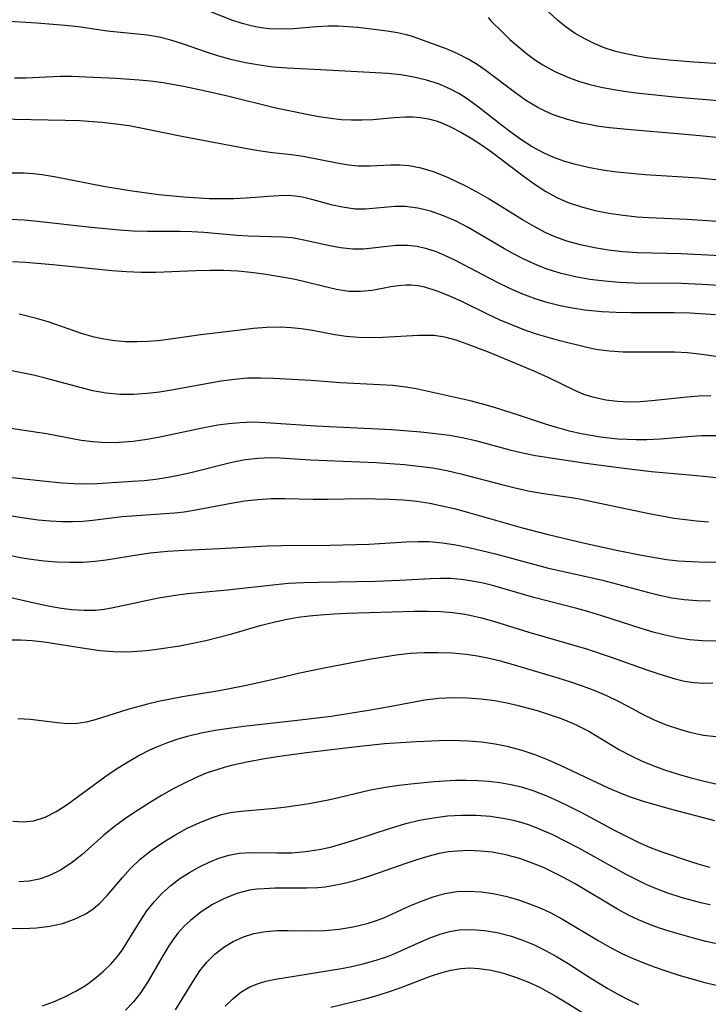
# Model space of a CAD drawing. Extents: x 2081422 to 2084975, y 3167873 to 3174705.
# Drawn here: x 2081973 to 2082064, y 3169984 to 3170115 of the extents above; entities that cross this region are included whole.
import ezdxf

# ---------------------------------------------------------------- set-up
doc = ezdxf.new("R2010")
doc.units = 0

msp = doc.modelspace()

# ---------------------------------------------------------------- linework, layer by layer
at = {"layer": 'Unknown_Line_Type', "color": 0}
for points in [[(2082065.78, 3170099.24, 2556), (2082063.14, 3170099.53, 2556), (2082059.69, 3170099.84, 2556), (2082054.55, 3170100.25, 2556), (2082051.17, 3170100.59, 2556), (2082049.5, 3170100.82, 2556), (2082048.48, 3170101, 2556), (2082047.47, 3170101.21, 2556), (2082045.63, 3170101.68, 2556), (2082043.85, 3170102.27, 2556), (2082042.75, 3170102.73, 2556), (2082041.69, 3170103.26, 2556), (2082040.21, 3170104.16, 2556), (2082038.79, 3170105.16, 2556), (2082034.86, 3170108.15, 2556), (2082033.66, 3170108.96, 2556), (2082032.45, 3170109.7, 2556), (2082031.08, 3170110.4, 2556), (2082029.7, 3170110.99, 2556), (2082028.35, 3170111.51, 2556), (2082025.07, 3170112.68, 2556), (2082024.31, 3170112.92, 2556), (2082023.08, 3170113.19, 2556), (2082021.75, 3170113.39, 2556), (2082017.83, 3170113.86, 2556), (2082016.53, 3170113.97, 2556), (2082015.25, 3170114.03, 2556), (2082013.96, 3170114.03, 2556), (2082012.4, 3170113.95, 2556), (2082009.26, 3170113.72, 2556), (2082007.7, 3170113.66, 2556), (2082006.14, 3170113.7, 2556), (2082005.02, 3170113.82, 2556), (2082003.91, 3170114.03, 2556), (2082002.52, 3170114.39, 2556), (2082001.15, 3170114.86, 2556), (2081994.88, 3170117.34, 2556)], [(2082067.46, 3170093.48, 2554), (2082063.02, 3170093.9, 2554), (2082055.93, 3170094.37, 2554), (2082054.05, 3170094.52, 2554), (2082052.18, 3170094.71, 2554), (2082050.27, 3170094.97, 2554), (2082048.38, 3170095.32, 2554), (2082046.52, 3170095.75, 2554), (2082045.15, 3170096.16, 2554), (2082043.81, 3170096.64, 2554), (2082042.52, 3170097.22, 2554), (2082040.96, 3170098.07, 2554), (2082039.46, 3170099.04, 2554), (2082038.14, 3170099.97, 2554), (2082036.86, 3170100.94, 2554), (2082033.84, 3170103.31, 2554), (2082032.31, 3170104.43, 2554), (2082031.23, 3170105.11, 2554), (2082030.12, 3170105.72, 2554), (2082028.55, 3170106.39, 2554), (2082026.93, 3170106.91, 2554), (2082025.26, 3170107.3, 2554), (2082023.55, 3170107.59, 2554), (2082021.83, 3170107.78, 2554), (2082012.89, 3170108.27, 2554), (2082008.49, 3170108.47, 2554), (2082006.65, 3170108.63, 2554), (2082004.81, 3170108.87, 2554), (2082002.98, 3170109.19, 2554), (2082001.18, 3170109.59, 2554), (2081999.41, 3170110.08, 2554), (2081997.79, 3170110.6, 2554), (2081994.63, 3170111.71, 2554), (2081993.09, 3170112.19, 2554), (2081991.54, 3170112.58, 2554), (2081989.96, 3170112.84, 2554), (2081984.65, 3170113.37, 2554), (2081980.83, 3170113.95, 2554), (2081979.08, 3170114.13, 2554), (2081975.34, 3170114.44, 2554), (2081967.97, 3170114.89, 2554)], [(2082035.11, 3170115.2, 2558), (2082035.57, 3170114.67, 2558), (2082037, 3170113.24, 2558), (2082037.99, 3170112.3, 2558), (2082039.07, 3170111.35, 2558), (2082040.21, 3170110.41, 2558), (2082041.25, 3170109.64, 2558), (2082042.35, 3170108.92, 2558), (2082043.96, 3170108.06, 2558), (2082045.66, 3170107.31, 2558), (2082047.09, 3170106.78, 2558), (2082048.56, 3170106.33, 2558), (2082050.09, 3170105.97, 2558), (2082051.74, 3170105.66, 2558), (2082053.41, 3170105.39, 2558), (2082055.11, 3170105.17, 2558), (2082056.82, 3170104.98, 2558), (2082060.26, 3170104.65, 2558), (2082067.28, 3170104.07, 2558)], [(2082067.92, 3170108.93, 2560), (2082062.37, 3170109.27, 2560), (2082059.1, 3170109.54, 2560), (2082056.19, 3170109.87, 2560), (2082054.9, 3170110.07, 2560), (2082053.11, 3170110.42, 2560), (2082051.86, 3170110.74, 2560), (2082050.63, 3170111.14, 2560), (2082049.25, 3170111.7, 2560), (2082047.92, 3170112.36, 2560), (2082046.66, 3170113.1, 2560), (2082045.46, 3170113.92, 2560), (2082044.34, 3170114.82, 2560), (2082043.12, 3170115.97, 2560)], [(2081972.38, 3170107.19, 2552), (2081973.88, 3170107.21, 2552), (2081978.41, 3170107.41, 2552), (2081979.92, 3170107.42, 2552), (2081985.83, 3170107.14, 2552), (2081988.88, 3170106.94, 2552), (2081990.4, 3170106.8, 2552), (2081992.04, 3170106.6, 2552), (2081994.77, 3170106.09, 2552), (2081997.67, 3170105.47, 2552), (2082000.57, 3170104.81, 2552), (2082006.97, 3170103.25, 2552), (2082011.08, 3170102.4, 2552), (2082012.68, 3170102.1, 2552), (2082014.29, 3170101.85, 2552), (2082015.65, 3170101.7, 2552), (2082017.02, 3170101.62, 2552), (2082018.37, 3170101.62, 2552), (2082019.82, 3170101.7, 2552), (2082022.68, 3170101.96, 2552), (2082024.1, 3170102.04, 2552), (2082025.12, 3170102.03, 2552), (2082026.14, 3170101.95, 2552), (2082027.19, 3170101.77, 2552), (2082028.22, 3170101.5, 2552), (2082028.83, 3170101.29, 2552), (2082030.14, 3170100.73, 2552), (2082031.51, 3170100.01, 2552), (2082032.87, 3170099.21, 2552), (2082034.21, 3170098.33, 2552), (2082035.54, 3170097.4, 2552), (2082039.75, 3170094.22, 2552), (2082041.22, 3170093.15, 2552), (2082042.73, 3170092.16, 2552), (2082044.29, 3170091.3, 2552), (2082045.71, 3170090.68, 2552), (2082047.46, 3170090.1, 2552), (2082049.27, 3170089.64, 2552), (2082051.11, 3170089.28, 2552), (2082052.98, 3170089, 2552), (2082054.87, 3170088.8, 2552), (2082056.34, 3170088.69, 2552), (2082061.43, 3170088.48, 2552), (2082066.15, 3170088.16, 2552)], [(2082066.8, 3170083.59, 2550), (2082060.68, 3170083.89, 2550), (2082056.87, 3170083.95, 2550), (2082054.85, 3170084.02, 2550), (2082052.95, 3170084.16, 2550), (2082051.06, 3170084.37, 2550), (2082049.19, 3170084.67, 2550), (2082047.34, 3170085.06, 2550), (2082045.54, 3170085.56, 2550), (2082043.85, 3170086.18, 2550), (2082042.76, 3170086.67, 2550), (2082041.19, 3170087.49, 2550), (2082039.65, 3170088.38, 2550), (2082035.1, 3170091.21, 2550), (2082033.57, 3170092.1, 2550), (2082032.23, 3170092.82, 2550), (2082030.88, 3170093.48, 2550), (2082029.53, 3170094.09, 2550), (2082027.89, 3170094.73, 2550), (2082026.25, 3170095.24, 2550), (2082024.62, 3170095.56, 2550), (2082023.42, 3170095.65, 2550), (2082022.22, 3170095.64, 2550), (2082019.46, 3170095.5, 2550), (2082017.9, 3170095.5, 2550), (2082016.61, 3170095.64, 2550), (2082015.31, 3170095.86, 2550), (2082010.6, 3170096.8, 2550), (2082009.06, 3170097.02, 2550), (2082006.54, 3170097.27, 2550), (2082004.99, 3170097.47, 2550), (2082003.41, 3170097.74, 2550), (2081994.75, 3170099.4, 2550), (2081989.34, 3170100.5, 2550), (2081987.56, 3170100.83, 2550), (2081985.77, 3170101.08, 2550), (2081983.96, 3170101.27, 2550), (2081980.96, 3170101.49, 2550), (2081979.07, 3170101.57, 2550), (2081970.07, 3170101.72, 2550)], [(2082070.1, 3170079.4, 2548), (2082063.42, 3170079.83, 2548), (2082060.72, 3170079.95, 2548), (2082054.44, 3170080.01, 2548), (2082052.51, 3170080.09, 2548), (2082050.55, 3170080.25, 2548), (2082048.6, 3170080.49, 2548), (2082046.68, 3170080.84, 2548), (2082044.79, 3170081.29, 2548), (2082042.94, 3170081.86, 2548), (2082041.91, 3170082.25, 2548), (2082040.9, 3170082.69, 2548), (2082039.68, 3170083.27, 2548), (2082038.47, 3170083.89, 2548), (2082037.29, 3170084.55, 2548), (2082032.48, 3170087.36, 2548), (2082030.86, 3170088.19, 2548), (2082029.18, 3170088.93, 2548), (2082027.48, 3170089.52, 2548), (2082025.78, 3170089.94, 2548), (2082024.1, 3170090.14, 2548), (2082022.77, 3170090.14, 2548), (2082018.85, 3170089.8, 2548), (2082017.55, 3170089.81, 2548), (2082016.05, 3170090, 2548), (2082014.51, 3170090.35, 2548), (2082011.75, 3170091.1, 2548), (2082010.5, 3170091.37, 2548), (2082009.56, 3170091.51, 2548), (2082008.61, 3170091.59, 2548), (2082007.42, 3170091.58, 2548), (2082005.99, 3170091.49, 2548), (2082003.04, 3170091.24, 2548), (2082001.44, 3170091.16, 2548), (2081999.8, 3170091.15, 2548), (2081998.15, 3170091.18, 2548), (2081994.8, 3170091.38, 2548), (2081991.49, 3170091.71, 2548), (2081987.65, 3170092.21, 2548), (2081984.15, 3170092.8, 2548), (2081977.62, 3170094.1, 2548), (2081976.02, 3170094.34, 2548), (2081974.84, 3170094.47, 2548), (2081973.65, 3170094.55, 2548), (2081972.04, 3170094.59, 2548)], [(2082065.24, 3170075.8, 2546), (2082061.88, 3170076.02, 2546), (2082059.76, 3170076.08, 2546), (2082054, 3170076.08, 2546), (2082052.08, 3170076.11, 2546), (2082050.17, 3170076.21, 2546), (2082047.94, 3170076.43, 2546), (2082046.3, 3170076.67, 2546), (2082044.67, 3170076.99, 2546), (2082043.06, 3170077.39, 2546), (2082041.48, 3170077.87, 2546), (2082039.72, 3170078.52, 2546), (2082038, 3170079.27, 2546), (2082036.45, 3170080.03, 2546), (2082030.7, 3170083.06, 2546), (2082029.47, 3170083.63, 2546), (2082028.25, 3170084.14, 2546), (2082026.98, 3170084.55, 2546), (2082025.7, 3170084.84, 2546), (2082024.43, 3170084.99, 2546), (2082022.91, 3170084.97, 2546), (2082018.59, 3170084.52, 2546), (2082017.18, 3170084.49, 2546), (2082015.54, 3170084.66, 2546), (2082013.91, 3170084.97, 2546), (2082010.71, 3170085.71, 2546), (2082009.13, 3170085.98, 2546), (2082007.88, 3170086.08, 2546), (2082003.3, 3170086.2, 2546), (2082001.88, 3170086.29, 2546), (2081997.43, 3170086.69, 2546), (2081995.84, 3170086.8, 2546), (2081994.24, 3170086.86, 2546), (2081989.99, 3170086.85, 2546), (2081988.14, 3170086.9, 2546), (2081986.27, 3170087.02, 2546), (2081982.52, 3170087.38, 2546), (2081975.42, 3170088.18, 2546), (2081973.64, 3170088.33, 2546), (2081971.85, 3170088.44, 2546)], [(2082068.08, 3170069.88, 2544), (2082063.41, 3170070.56, 2544), (2082061.54, 3170070.77, 2544), (2082059.78, 3170070.86, 2544), (2082054.83, 3170070.84, 2544), (2082052.99, 3170070.87, 2544), (2082051.17, 3170070.99, 2544), (2082049.38, 3170071.22, 2544), (2082047.83, 3170071.55, 2544), (2082044.59, 3170072.36, 2544), (2082043.04, 3170072.78, 2544), (2082041.51, 3170073.25, 2544), (2082039.98, 3170073.77, 2544), (2082038.34, 3170074.41, 2544), (2082036.72, 3170075.1, 2544), (2082035.13, 3170075.84, 2544), (2082031.7, 3170077.51, 2544), (2082030.02, 3170078.29, 2544), (2082028.36, 3170078.95, 2544), (2082026.72, 3170079.45, 2544), (2082025.84, 3170079.63, 2544), (2082024.93, 3170079.72, 2544), (2082024.21, 3170079.73, 2544), (2082023.21, 3170079.65, 2544), (2082022.22, 3170079.5, 2544), (2082019.74, 3170079.03, 2544), (2082018.22, 3170078.88, 2544), (2082016.66, 3170078.91, 2544), (2082015, 3170079.15, 2544), (2082013.32, 3170079.53, 2544), (2082010.81, 3170080.17, 2544), (2082009.53, 3170080.47, 2544), (2082008.31, 3170080.7, 2544), (2082005.38, 3170081.17, 2544), (2082003.67, 3170081.4, 2544), (2082001.94, 3170081.57, 2544), (2082000.09, 3170081.66, 2544), (2081998.24, 3170081.68, 2544), (2081996.37, 3170081.64, 2544), (2081991.07, 3170081.39, 2544), (2081989.13, 3170081.39, 2544), (2081987.19, 3170081.48, 2544), (2081985.24, 3170081.62, 2544), (2081977.42, 3170082.43, 2544), (2081973.8, 3170082.73, 2544), (2081972.1, 3170082.81, 2544)], [(2082064.59, 3170065.05, 2542), (2082063.03, 3170065, 2542), (2082061.46, 3170064.88, 2542), (2082056.78, 3170064.39, 2542), (2082055.25, 3170064.28, 2542), (2082053.74, 3170064.23, 2542), (2082052.23, 3170064.29, 2542), (2082050.68, 3170064.48, 2542), (2082049.16, 3170064.82, 2542), (2082047.78, 3170065.26, 2542), (2082046.49, 3170065.8, 2542), (2082043.17, 3170067.43, 2542), (2082041.29, 3170068.28, 2542), (2082035.38, 3170070.74, 2542), (2082032.35, 3170071.93, 2542), (2082030.86, 3170072.43, 2542), (2082029.38, 3170072.82, 2542), (2082027.92, 3170073.04, 2542), (2082026.9, 3170073.07, 2542), (2082025.87, 3170073.04, 2542), (2082021.17, 3170072.79, 2542), (2082019.55, 3170072.75, 2542), (2082017.93, 3170072.79, 2542), (2082016.31, 3170072.92, 2542), (2082014.82, 3170073.14, 2542), (2082011.85, 3170073.7, 2542), (2082010.35, 3170073.94, 2542), (2082009, 3170074.08, 2542), (2082007.56, 3170074.15, 2542), (2082005.8, 3170074.11, 2542), (2082004.02, 3170073.97, 2542), (2082002.24, 3170073.77, 2542), (2081997.06, 3170073.14, 2542), (2081992.73, 3170072.53, 2542), (2081991.36, 3170072.37, 2542), (2081989.98, 3170072.27, 2542), (2081988.59, 3170072.22, 2542), (2081987.12, 3170072.24, 2542), (2081985.66, 3170072.35, 2542), (2081984.2, 3170072.56, 2542), (2081982.9, 3170072.85, 2542), (2081981.37, 3170073.29, 2542), (2081976.8, 3170074.85, 2542), (2081975.26, 3170075.32, 2542), (2081972.97, 3170075.88, 2542)], [(2082065.28, 3170059.78, 2540), (2082063.37, 3170059.75, 2540), (2082061.55, 3170059.62, 2540), (2082057.93, 3170059.31, 2540), (2082056.12, 3170059.21, 2540), (2082054.71, 3170059.21, 2540), (2082052.3, 3170059.33, 2540), (2082050.01, 3170059.58, 2540), (2082048.71, 3170059.79, 2540), (2082047.42, 3170060.04, 2540), (2082045.87, 3170060.4, 2540), (2082044.34, 3170060.8, 2540), (2082042.84, 3170061.27, 2540), (2082039.41, 3170062.43, 2540), (2082035.97, 3170063.51, 2540), (2082034.22, 3170064.01, 2540), (2082032.73, 3170064.38, 2540), (2082025.57, 3170065.97, 2540), (2082024.22, 3170066.22, 2540), (2082022.5, 3170066.42, 2540), (2082020.77, 3170066.54, 2540), (2082015.55, 3170066.78, 2540), (2082011.62, 3170067.08, 2540), (2082006.67, 3170067.34, 2540), (2082004.96, 3170067.41, 2540), (2082003.25, 3170067.39, 2540), (2082001.51, 3170067.24, 2540), (2081999.76, 3170067, 2540), (2081993.18, 3170065.8, 2540), (2081991.57, 3170065.54, 2540), (2081989.95, 3170065.35, 2540), (2081988.12, 3170065.24, 2540), (2081986.3, 3170065.26, 2540), (2081984.5, 3170065.42, 2540), (2081982.76, 3170065.73, 2540), (2081981.04, 3170066.15, 2540), (2081976.62, 3170067.37, 2540), (2081974.87, 3170067.78, 2540), (2081969.59, 3170068.88, 2540)], [(2081970.34, 3170060.99, 2538), (2081976.58, 3170060.05, 2538), (2081981.2, 3170059.19, 2538), (2081982.74, 3170058.99, 2538), (2081983.88, 3170058.9, 2538), (2081985.05, 3170058.88, 2538), (2081986.22, 3170058.91, 2538), (2081988.08, 3170059.07, 2538), (2081989.95, 3170059.34, 2538), (2081991.82, 3170059.69, 2538), (2081997.43, 3170060.86, 2538), (2081999.3, 3170061.2, 2538), (2082000.77, 3170061.41, 2538), (2082002.24, 3170061.55, 2538), (2082003.94, 3170061.6, 2538), (2082005.65, 3170061.54, 2538), (2082012.3, 3170061.08, 2538), (2082022.36, 3170060.59, 2538), (2082026.21, 3170060.3, 2538), (2082028.12, 3170060.09, 2538), (2082030.01, 3170059.83, 2538), (2082031.89, 3170059.48, 2538), (2082033.42, 3170059.13, 2538), (2082037.98, 3170057.92, 2538), (2082039.68, 3170057.51, 2538), (2082041.4, 3170057.16, 2538), (2082042.52, 3170056.97, 2538), (2082048.04, 3170056.15, 2538), (2082053.1, 3170055.48, 2538), (2082056.75, 3170055.05, 2538), (2082062.28, 3170054.57, 2538), (2082064.08, 3170054.38, 2538), (2082067.68, 3170053.96, 2538)], [(2081965.9, 3170054.92, 2536), (2081976.08, 3170053.78, 2536), (2081978.68, 3170053.53, 2536), (2081980.22, 3170053.45, 2536), (2081981.76, 3170053.42, 2536), (2081983.32, 3170053.46, 2536), (2081988, 3170053.74, 2536), (2081989.55, 3170053.86, 2536), (2081991.1, 3170054.02, 2536), (2081992.7, 3170054.27, 2536), (2081994.3, 3170054.58, 2536), (2081995.88, 3170054.95, 2536), (2082001.15, 3170056.27, 2536), (2082002.91, 3170056.61, 2536), (2082004.66, 3170056.82, 2536), (2082006.22, 3170056.87, 2536), (2082007.51, 3170056.84, 2536), (2082011.59, 3170056.58, 2536), (2082020.24, 3170056.21, 2536), (2082024.02, 3170055.95, 2536), (2082025.9, 3170055.75, 2536), (2082027.77, 3170055.5, 2536), (2082029.62, 3170055.17, 2536), (2082031.51, 3170054.73, 2536), (2082036.91, 3170053.31, 2536), (2082038.67, 3170052.87, 2536), (2082040.43, 3170052.48, 2536), (2082042.19, 3170052.16, 2536), (2082046.17, 3170051.59, 2536), (2082047.23, 3170051.4, 2536), (2082049.9, 3170050.86, 2536), (2082056.42, 3170049.46, 2536), (2082059.75, 3170048.87, 2536), (2082062.77, 3170048.5, 2536), (2082064.28, 3170048.37, 2536)], [(2081969.7, 3170049.52, 2534), (2081973.94, 3170048.85, 2534), (2081975.51, 3170048.65, 2534), (2081977.08, 3170048.5, 2534), (2081978.65, 3170048.42, 2534), (2081980.04, 3170048.41, 2534), (2081981.42, 3170048.46, 2534), (2081982.72, 3170048.58, 2534), (2081986.61, 3170049.05, 2534), (2081987.91, 3170049.18, 2534), (2081993.58, 3170049.56, 2534), (2081994.85, 3170049.7, 2534), (2081996.12, 3170049.89, 2534), (2082001.08, 3170050.84, 2534), (2082002.85, 3170051.13, 2534), (2082004.61, 3170051.34, 2534), (2082006.38, 3170051.45, 2534), (2082008.19, 3170051.45, 2534), (2082011.91, 3170051.35, 2534), (2082013.82, 3170051.35, 2534), (2082018.36, 3170051.44, 2534), (2082020.2, 3170051.43, 2534), (2082022.05, 3170051.38, 2534), (2082023.89, 3170051.27, 2534), (2082025.64, 3170051.09, 2534), (2082027.37, 3170050.83, 2534), (2082028.8, 3170050.54, 2534), (2082030.59, 3170050.12, 2534), (2082032.38, 3170049.66, 2534), (2082039.5, 3170047.62, 2534), (2082043.05, 3170046.68, 2534), (2082047.71, 3170045.57, 2534), (2082052.1, 3170044.63, 2534), (2082055.43, 3170043.96, 2534), (2082058.72, 3170043.39, 2534), (2082060.34, 3170043.2, 2534), (2082062.07, 3170043.09, 2534), (2082063.84, 3170043.04, 2534), (2082070.96, 3170043.07, 2534)], [(2081968.6, 3170044.64, 2532), (2081973.13, 3170043.65, 2532), (2081974.58, 3170043.41, 2532), (2081976.27, 3170043.19, 2532), (2081977.96, 3170043.06, 2532), (2081979.66, 3170043, 2532), (2081981.36, 3170043.02, 2532), (2081983.05, 3170043.14, 2532), (2081984.51, 3170043.32, 2532), (2081988.86, 3170044.05, 2532), (2081990.32, 3170044.25, 2532), (2081992.64, 3170044.46, 2532), (2081994.9, 3170044.61, 2532), (2081999.52, 3170044.81, 2532), (2082005.89, 3170045.17, 2532), (2082007.79, 3170045.25, 2532), (2082014.16, 3170045.29, 2532), (2082017.6, 3170045.34, 2532), (2082019.32, 3170045.41, 2532), (2082024.27, 3170045.7, 2532), (2082025.79, 3170045.76, 2532), (2082027.3, 3170045.74, 2532), (2082029.06, 3170045.6, 2532), (2082030.81, 3170045.33, 2532), (2082032.56, 3170044.98, 2532), (2082036.07, 3170044.11, 2532), (2082042.93, 3170042.27, 2532), (2082050.25, 3170040.63, 2532), (2082056.2, 3170039.04, 2532), (2082057.82, 3170038.64, 2532), (2082059.44, 3170038.3, 2532), (2082061.07, 3170038.06, 2532), (2082062.82, 3170037.92, 2532), (2082064.57, 3170037.88, 2532)], [(2082065.27, 3170032.57, 2530), (2082063.51, 3170032.6, 2530), (2082061.77, 3170032.74, 2530), (2082060.17, 3170032.99, 2530), (2082058.57, 3170033.34, 2530), (2082056.98, 3170033.76, 2530), (2082055.39, 3170034.24, 2530), (2082050.19, 3170035.92, 2530), (2082048.44, 3170036.45, 2530), (2082046.86, 3170036.89, 2530), (2082041.18, 3170038.35, 2530), (2082035.88, 3170039.87, 2530), (2082034.45, 3170040.22, 2530), (2082033.01, 3170040.51, 2530), (2082031.57, 3170040.73, 2530), (2082030.13, 3170040.85, 2530), (2082028.81, 3170040.87, 2530), (2082027.49, 3170040.83, 2530), (2082023.37, 3170040.58, 2530), (2082020.18, 3170040.45, 2530), (2082012.63, 3170040.34, 2530), (2082010.65, 3170040.28, 2530), (2082008.67, 3170040.17, 2530), (2082006.97, 3170040.03, 2530), (2082000.58, 3170039.33, 2530), (2081995.3, 3170038.81, 2530), (2081993.37, 3170038.56, 2530), (2081991.46, 3170038.23, 2530), (2081985.42, 3170036.95, 2530), (2081984.24, 3170036.75, 2530), (2081983.07, 3170036.63, 2530), (2081981.58, 3170036.6, 2530), (2081979.93, 3170036.71, 2530), (2081978.28, 3170036.94, 2530), (2081976.62, 3170037.25, 2530), (2081974.96, 3170037.6, 2530), (2081969.93, 3170038.74, 2530)], [(2081971.69, 3170032.74, 2528), (2081973.14, 3170032.73, 2528), (2081974.71, 3170032.63, 2528), (2081976.29, 3170032.44, 2528), (2081981.89, 3170031.56, 2528), (2081983.67, 3170031.33, 2528), (2081985.46, 3170031.18, 2528), (2081987.24, 3170031.15, 2528), (2081987.98, 3170031.18, 2528), (2081989.86, 3170031.33, 2528), (2081991.2, 3170031.48, 2528), (2081994.27, 3170031.94, 2528), (2081996, 3170032.27, 2528), (2081997.73, 3170032.64, 2528), (2081999.45, 3170033.06, 2528), (2082001.16, 3170033.51, 2528), (2082004.9, 3170034.62, 2528), (2082006.67, 3170035.08, 2528), (2082008.47, 3170035.46, 2528), (2082009.94, 3170035.71, 2528), (2082011.42, 3170035.91, 2528), (2082012.9, 3170036.06, 2528), (2082014.66, 3170036.19, 2528), (2082016.42, 3170036.26, 2528), (2082025.3, 3170036.51, 2528), (2082027.08, 3170036.52, 2528), (2082028.86, 3170036.47, 2528), (2082030.44, 3170036.35, 2528), (2082032, 3170036.14, 2528), (2082032.68, 3170036.01, 2528), (2082034.25, 3170035.65, 2528), (2082035.81, 3170035.22, 2528), (2082040.48, 3170033.74, 2528), (2082048.14, 3170031.54, 2528), (2082051.39, 3170030.45, 2528), (2082056.15, 3170028.74, 2528), (2082057.7, 3170028.21, 2528), (2082059.89, 3170027.55, 2528), (2082061.13, 3170027.27, 2528), (2082062.37, 3170027.08, 2528), (2082063.61, 3170026.99, 2528), (2082064.88, 3170027.02, 2528)], [(2082065.28, 3170019.89, 2526), (2082063.64, 3170020.07, 2526), (2082061.99, 3170020.41, 2526), (2082060.36, 3170020.87, 2526), (2082058.74, 3170021.43, 2526), (2082057.16, 3170022.08, 2526), (2082055.62, 3170022.82, 2526), (2082053.75, 3170023.85, 2526), (2082052.31, 3170024.6, 2526), (2082050.82, 3170025.3, 2526), (2082049.29, 3170025.96, 2526), (2082047.73, 3170026.56, 2526), (2082046.07, 3170027.13, 2526), (2082044.38, 3170027.65, 2526), (2082038.61, 3170029.37, 2526), (2082036.94, 3170029.84, 2526), (2082035.25, 3170030.26, 2526), (2082033.72, 3170030.56, 2526), (2082032.18, 3170030.78, 2526), (2082030.33, 3170030.95, 2526), (2082028.48, 3170031.02, 2526), (2082026.62, 3170031, 2526), (2082024.77, 3170030.9, 2526), (2082022.92, 3170030.7, 2526), (2082019.34, 3170030.1, 2526), (2082013.15, 3170028.94, 2526), (2082010.14, 3170028.3, 2526), (2082006.29, 3170027.38, 2526), (2082002.89, 3170026.63, 2526), (2081999.46, 3170025.97, 2526), (2081994.62, 3170025.16, 2526), (2081991.44, 3170024.54, 2526), (2081989.97, 3170024.19, 2526), (2081987.38, 3170023.48, 2526), (2081983.04, 3170022.11, 2526), (2081981.87, 3170021.81, 2526), (2081980.71, 3170021.62, 2526), (2081979.39, 3170021.6, 2526), (2081978.05, 3170021.71, 2526), (2081974.46, 3170022.16, 2526), (2081972.82, 3170022.26, 2526)], [(2081972.12, 3170008.69, 2524), (2081973.54, 3170008.61, 2524), (2081974.91, 3170008.76, 2524), (2081976.42, 3170009.23, 2524), (2081977.89, 3170009.97, 2524), (2081979.33, 3170010.89, 2524), (2081984.32, 3170014.56, 2524), (2081985.76, 3170015.54, 2524), (2081987.24, 3170016.47, 2524), (2081988.75, 3170017.34, 2524), (2081990.3, 3170018.13, 2524), (2081991.22, 3170018.55, 2524), (2081992.55, 3170019.08, 2524), (2081993.89, 3170019.56, 2524), (2081995.26, 3170019.97, 2524), (2081997.09, 3170020.41, 2524), (2081998.94, 3170020.75, 2524), (2082000.82, 3170021.03, 2524), (2082002.71, 3170021.27, 2524), (2082009.47, 3170022.02, 2524), (2082014.3, 3170022.63, 2524), (2082019.26, 3170023.39, 2524), (2082021.55, 3170023.79, 2524), (2082025.33, 3170024.53, 2524), (2082026.7, 3170024.77, 2524), (2082028.58, 3170024.98, 2524), (2082030.47, 3170025.07, 2524), (2082032.36, 3170025.05, 2524), (2082034.18, 3170024.91, 2524), (2082035.99, 3170024.67, 2524), (2082037.79, 3170024.33, 2524), (2082038.89, 3170024.08, 2524), (2082041.6, 3170023.34, 2524), (2082043.2, 3170022.85, 2524), (2082044.77, 3170022.3, 2524), (2082046.29, 3170021.68, 2524), (2082047.04, 3170021.34, 2524), (2082048.43, 3170020.61, 2524), (2082052.52, 3170018.14, 2524), (2082053.95, 3170017.39, 2524), (2082055.42, 3170016.71, 2524), (2082056.93, 3170016.09, 2524), (2082058.47, 3170015.52, 2524), (2082060.15, 3170014.97, 2524), (2082061.85, 3170014.48, 2524), (2082063.57, 3170014.04, 2524), (2082065.29, 3170013.65, 2524)], [(2082065.14, 3170008.75, 2522), (2082059.09, 3170010.34, 2522), (2082055.57, 3170011.35, 2522), (2082053.83, 3170011.94, 2522), (2082052.44, 3170012.49, 2522), (2082051.06, 3170013.09, 2522), (2082044.79, 3170016.04, 2522), (2082043.09, 3170016.8, 2522), (2082041.36, 3170017.49, 2522), (2082039.61, 3170018.08, 2522), (2082037.82, 3170018.54, 2522), (2082036.03, 3170018.89, 2522), (2082034.23, 3170019.15, 2522), (2082032.42, 3170019.31, 2522), (2082031.32, 3170019.36, 2522), (2082030.21, 3170019.37, 2522), (2082028.57, 3170019.33, 2522), (2082025.63, 3170019.22, 2522), (2082021.38, 3170018.94, 2522), (2082017.73, 3170018.56, 2522), (2082011.04, 3170017.75, 2522), (2082007.17, 3170017.22, 2522), (2082005.25, 3170016.92, 2522), (2082003.34, 3170016.57, 2522), (2082001.45, 3170016.16, 2522), (2082000.29, 3170015.87, 2522), (2081999.15, 3170015.52, 2522), (2081997.77, 3170015.04, 2522), (2081996.32, 3170014.43, 2522), (2081994.89, 3170013.75, 2522), (2081993.49, 3170013.02, 2522), (2081991.84, 3170012.11, 2522), (2081990.23, 3170011.14, 2522), (2081988.64, 3170010.13, 2522), (2081987.1, 3170009.08, 2522), (2081985.62, 3170007.98, 2522), (2081984.2, 3170006.83, 2522), (2081981.28, 3170004.25, 2522), (2081979.89, 3170003.15, 2522), (2081978.44, 3170002.18, 2522), (2081976.92, 3170001.43, 2522), (2081975.64, 3170001.01, 2522), (2081974.31, 3170000.76, 2522), (2081972.95, 3170000.67, 2522)], [(2081971.69, 3169994.51, 2520), (2081973.49, 3169994.47, 2520), (2081975.27, 3169994.56, 2520), (2081977.03, 3169994.78, 2520), (2081978.72, 3169995.15, 2520), (2081980.33, 3169995.69, 2520), (2081981.83, 3169996.42, 2520), (2081982.77, 3169997.07, 2520), (2081983.65, 3169997.81, 2520), (2081984.69, 3169998.9, 2520), (2081986.67, 3170001.25, 2520), (2081987.71, 3170002.41, 2520), (2081989.03, 3170003.66, 2520), (2081990.47, 3170004.81, 2520), (2081992, 3170005.88, 2520), (2081993.59, 3170006.86, 2520), (2081995.23, 3170007.75, 2520), (2081996.9, 3170008.54, 2520), (2081998.61, 3170009.2, 2520), (2081999.77, 3170009.56, 2520), (2082000.93, 3170009.83, 2520), (2082002.4, 3170010.04, 2520), (2082006.89, 3170010.44, 2520), (2082008.41, 3170010.61, 2520), (2082011.38, 3170011.05, 2520), (2082014.36, 3170011.63, 2520), (2082019.54, 3170012.83, 2520), (2082021.76, 3170013.23, 2520), (2082023.3, 3170013.46, 2520), (2082024.85, 3170013.66, 2520), (2082027.95, 3170013.96, 2520), (2082030.78, 3170014.12, 2520), (2082032.19, 3170014.14, 2520), (2082033.75, 3170014.09, 2520), (2082035.22, 3170013.99, 2520), (2082036.67, 3170013.81, 2520), (2082038.11, 3170013.56, 2520), (2082039.53, 3170013.23, 2520), (2082041.15, 3170012.72, 2520), (2082042.74, 3170012.1, 2520), (2082044.32, 3170011.4, 2520), (2082045.87, 3170010.64, 2520), (2082047.46, 3170009.83, 2520), (2082051.99, 3170007.41, 2520), (2082053.48, 3170006.65, 2520), (2082054.98, 3170005.92, 2520), (2082056.5, 3170005.26, 2520), (2082057.98, 3170004.68, 2520), (2082061.92, 3170003.33, 2520), (2082062.87, 3170003.03, 2520), (2082064.45, 3170002.59, 2520)], [(2081976.06, 3169984.23, 2518), (2081977.55, 3169984.75, 2518), (2081979.03, 3169985.4, 2518), (2081980.49, 3169986.16, 2518), (2081981.89, 3169987.02, 2518), (2081983.23, 3169988, 2518), (2081984.2, 3169988.84, 2518), (2081985.11, 3169989.75, 2518), (2081985.95, 3169990.72, 2518), (2081986.65, 3169991.66, 2518), (2081987.3, 3169992.64, 2518), (2081989.02, 3169995.43, 2518), (2081989.91, 3169996.8, 2518), (2081990.89, 3169998.07, 2518), (2081991.93, 3169999.17, 2518), (2081993.07, 3170000.17, 2518), (2081994.28, 3170001.08, 2518), (2081995.55, 3170001.91, 2518), (2081996.86, 3170002.65, 2518), (2081998.14, 3170003.27, 2518), (2081999.44, 3170003.79, 2518), (2082000.77, 3170004.19, 2518), (2082002.11, 3170004.45, 2518), (2082003.75, 3170004.56, 2518), (2082007.11, 3170004.48, 2518), (2082009.09, 3170004.51, 2518), (2082010.9, 3170004.66, 2518), (2082012.72, 3170004.94, 2518), (2082014.22, 3170005.27, 2518), (2082015.71, 3170005.67, 2518), (2082017.33, 3170006.17, 2518), (2082022.19, 3170007.77, 2518), (2082024.19, 3170008.37, 2518), (2082026.02, 3170008.81, 2518), (2082027.87, 3170009.15, 2518), (2082029.73, 3170009.39, 2518), (2082031.59, 3170009.51, 2518), (2082033.52, 3170009.49, 2518), (2082035.44, 3170009.34, 2518), (2082037.34, 3170009.05, 2518), (2082038.41, 3170008.83, 2518), (2082039.46, 3170008.55, 2518), (2082040.68, 3170008.16, 2518), (2082041.87, 3170007.7, 2518), (2082043.63, 3170006.93, 2518), (2082045.37, 3170006.06, 2518), (2082047.09, 3170005.15, 2518), (2082053.34, 3170001.69, 2518), (2082054.92, 3170000.88, 2518), (2082056.02, 3170000.35, 2518), (2082057.14, 3169999.85, 2518), (2082058.87, 3169999.2, 2518), (2082060.63, 3169998.63, 2518), (2082063.22, 3169997.93, 2518), (2082064.52, 3169997.63, 2518)], [(2082065.64, 3169992.4, 2516), (2082063.97, 3169992.77, 2516), (2082062.31, 3169993.19, 2516), (2082059.22, 3169994.06, 2516), (2082057.8, 3169994.53, 2516), (2082056.4, 3169995.04, 2516), (2082055.03, 3169995.61, 2516), (2082053.61, 3169996.3, 2516), (2082052.23, 3169997.05, 2516), (2082046.62, 3170000.37, 2516), (2082045.09, 3170001.22, 2516), (2082043.77, 3170001.9, 2516), (2082042.44, 3170002.54, 2516), (2082041.08, 3170003.1, 2516), (2082039.29, 3170003.73, 2516), (2082037.47, 3170004.22, 2516), (2082035.63, 3170004.57, 2516), (2082034.11, 3170004.74, 2516), (2082032.58, 3170004.8, 2516), (2082031.06, 3170004.74, 2516), (2082029.84, 3170004.61, 2516), (2082028.63, 3170004.39, 2516), (2082027.14, 3170004.03, 2516), (2082025.67, 3170003.59, 2516), (2082024.2, 3170003.09, 2516), (2082020.69, 3170001.85, 2516), (2082018.98, 3170001.28, 2516), (2082017.27, 3170000.76, 2516), (2082015.88, 3170000.39, 2516), (2082014.48, 3170000.11, 2516), (2082013.52, 3169999.97, 2516), (2082012.55, 3169999.88, 2516), (2082011.15, 3169999.82, 2516), (2082006.85, 3169999.8, 2516), (2082005.42, 3169999.74, 2516), (2082004.45, 3169999.67, 2516), (2082003.49, 3169999.53, 2516), (2082001.8, 3169999.1, 2516), (2082000.16, 3169998.45, 2516), (2081998.58, 3169997.63, 2516), (2081997.08, 3169996.66, 2516), (2081995.68, 3169995.55, 2516), (2081994.8, 3169994.73, 2516), (2081994, 3169993.84, 2516), (2081993.38, 3169993.03, 2516), (2081992.8, 3169992.17, 2516), (2081991.88, 3169990.63, 2516), (2081990.08, 3169987.48, 2516), (2081989.08, 3169985.97, 2516), (2081988.12, 3169984.77, 2516), (2081987.06, 3169983.64, 2516)], [(2081993.7, 3169983.69, 2514), (2081996.1, 3169987.63, 2514), (2081996.93, 3169988.87, 2514), (2081997.84, 3169990.02, 2514), (2081998.91, 3169991.07, 2514), (2082000.08, 3169991.99, 2514), (2082001.34, 3169992.76, 2514), (2082002.68, 3169993.38, 2514), (2082004.09, 3169993.83, 2514), (2082005.6, 3169994.09, 2514), (2082007.15, 3169994.2, 2514), (2082008.61, 3169994.21, 2514), (2082011.6, 3169994.17, 2514), (2082013.48, 3169994.22, 2514), (2082015.37, 3169994.39, 2514), (2082017.24, 3169994.68, 2514), (2082019.07, 3169995.12, 2514), (2082020.19, 3169995.48, 2514), (2082021.28, 3169995.9, 2514), (2082024.75, 3169997.46, 2514), (2082026.28, 3169998.1, 2514), (2082027.82, 3169998.66, 2514), (2082029.39, 3169999.09, 2514), (2082030.98, 3169999.37, 2514), (2082032.57, 3169999.44, 2514), (2082034.17, 3169999.34, 2514), (2082035.78, 3169999.1, 2514), (2082037.4, 3169998.75, 2514), (2082039, 3169998.3, 2514), (2082040.59, 3169997.76, 2514), (2082042.16, 3169997.12, 2514), (2082043.34, 3169996.57, 2514), (2082044.97, 3169995.7, 2514), (2082049.7, 3169992.87, 2514), (2082051.25, 3169991.98, 2514), (2082052.82, 3169991.16, 2514), (2082054.09, 3169990.57, 2514), (2082055.6, 3169989.95, 2514), (2082057.12, 3169989.37, 2514), (2082058.67, 3169988.84, 2514), (2082060.37, 3169988.29, 2514), (2082062.08, 3169987.79, 2514), (2082063.8, 3169987.33, 2514), (2082065.53, 3169986.92, 2514)], [(2082000.29, 3169984.18, 2512), (2082001.27, 3169985.17, 2512), (2082002.33, 3169986.04, 2512), (2082003.53, 3169986.74, 2512), (2082004.56, 3169987.16, 2512), (2082005.64, 3169987.49, 2512), (2082006.93, 3169987.77, 2512), (2082015.43, 3169989.14, 2512), (2082017.07, 3169989.45, 2512), (2082018.68, 3169989.82, 2512), (2082020.28, 3169990.26, 2512), (2082021.64, 3169990.72, 2512), (2082022.76, 3169991.17, 2512), (2082026.29, 3169992.77, 2512), (2082027.51, 3169993.28, 2512), (2082028.75, 3169993.72, 2512), (2082030, 3169994.06, 2512), (2082031.27, 3169994.28, 2512), (2082032.94, 3169994.35, 2512), (2082034.63, 3169994.22, 2512), (2082036.32, 3169993.92, 2512), (2082038.01, 3169993.48, 2512), (2082039.57, 3169992.96, 2512), (2082041.11, 3169992.34, 2512), (2082042.62, 3169991.62, 2512), (2082044.17, 3169990.77, 2512), (2082045.7, 3169989.85, 2512), (2082048.73, 3169987.91, 2512), (2082050.95, 3169986.54, 2512), (2082052.29, 3169985.78, 2512), (2082053.65, 3169985.06, 2512), (2082055.03, 3169984.39, 2512)], [(2082014.28, 3169984.05, 2510), (2082018.65, 3169985.11, 2510), (2082020.1, 3169985.5, 2510), (2082021.79, 3169986.02, 2510), (2082023.45, 3169986.6, 2510), (2082027.49, 3169988.15, 2510), (2082028.82, 3169988.6, 2510), (2082030.16, 3169988.96, 2510), (2082031.51, 3169989.19, 2510), (2082032.69, 3169989.24, 2510), (2082033.88, 3169989.18, 2510), (2082035.51, 3169988.95, 2510), (2082037.13, 3169988.56, 2510), (2082038.75, 3169988.04, 2510), (2082040.35, 3169987.42, 2510), (2082041.93, 3169986.69, 2510), (2082043.98, 3169985.57, 2510), (2082045.33, 3169984.76, 2510), (2082049.38, 3169982.22, 2510)]]:
    msp.add_polyline3d(points, dxfattribs=at)

doc.saveas('drawing.dxf')
